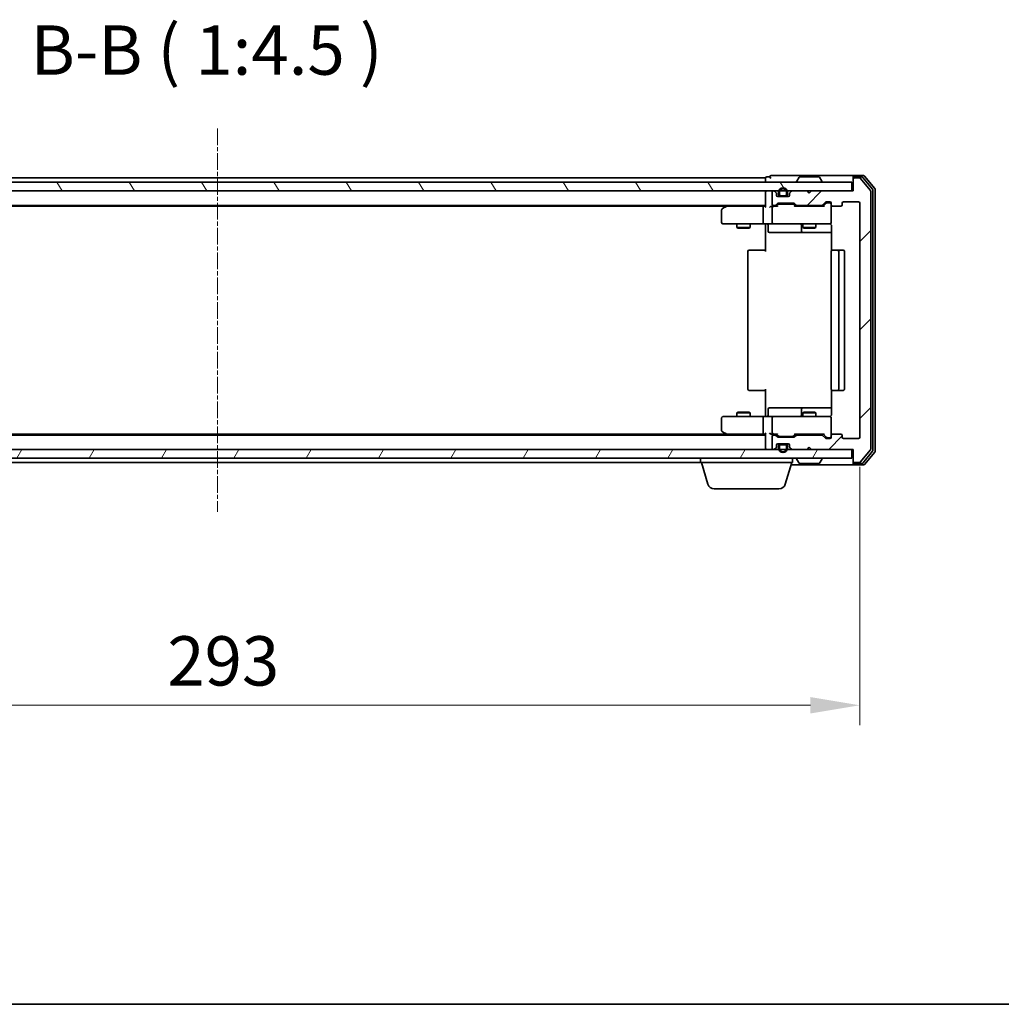
# Model space of a CAD drawing. Units: millimetres. Extents: x 10 to 6185, y 5 to 1270.
# Drawn here: x 1001 to 1225, y 5 to 230 of the extents above; entities that cross this region are included whole.
import ezdxf

# ---------------------------------------------------------------- set-up
doc = ezdxf.new("R2010")
doc.units = ezdxf.units.MM
doc.header["$LTSCALE"] = 0.666667
doc.linetypes.add('CHAIN', pattern=[0.3543, 0.2362, -0.0295, 0.0591, -0.0295])
doc.layers.get('Defpoints').update_dxf_attribs({"lineweight": 25})
for name, color, linetype, lineweight in [('Border (ISO)', 7, 'Continuous', 35), ('Dimension (ISO)', 7, 'Continuous', 18), ('Dimension (ISO) @ 1', 7, 'Continuous', 18), ('Symbol (ISO)', 7, 'Continuous', 18), ('Visible (ISO)', 7, 'Continuous', 35)]:
    doc.layers.add(name, color=color, linetype=linetype, lineweight=lineweight)
doc.layers.add('Centerline (ISO)', color=7, linetype='Continuous', lineweight=18, true_color=0x80ffff)
doc.layers.add('Hatch (ISO)', color=1, linetype='Continuous', lineweight=18, true_color=0xff0000)
doc.styles.add('Note Text (TK)', font='txt')
doc.dimstyles.new('Default - Method 1b (TK)', dxfattribs={"dimscale": 0.666667, "dimtxt": 2.5, "dimasz": 2.5, "dimexe": 1, "dimexo": 1.5, "dimgap": 1, "dimtad": 1, "dimtoh": 1, "dimrnd": 1e-08, "dimdsep": 46, "dimtxsty": 'Note Text (TK)', "dimcen": 0.09, "dimdle": 5, "dimclrd": 100, "dimclre": 100, "dimclrt": 7, "dimadec": 1, "dimazin": 1, "dimtfac": 1, "dimtmove": 0, "dimatfit": 3, "dimfxl": 0, "dimtolj": 1, "dimlwd": -1, "dimlwe": -1, "dimarcsym": 0})

# ---------------------------------------------------------------- blocks, each defined once
blk = doc.blocks.new('図面枠 tk図枠')
at = {"layer": 'Border (ISO)'}
blk.add_line((14.5, 8), (405.5, 8), dxfattribs=at)
blk = doc.blocks.new('*D29')
at = {"layer": 'Defpoints', "color": 0, "transparency": 16777216}
for p in [(899.98, 134.72), (1192.98, 134.72), (1192.98, 73.56)]:
    blk.add_point(p, dxfattribs=at)
at = {"layer": 'Dimension (ISO)', "color": 100, "transparency": 16777216}
for p, q in [((899.98, 127.97), (899.98, 69.06)), ((1192.98, 127.97), (1192.98, 69.06)), ((911.23, 73.56), (1181.73, 73.56))]:
    blk.add_line(p, q, dxfattribs=at)
for points in [[(911.23, 75.44), (911.23, 71.69), (899.98, 73.56)], [(1181.73, 75.44), (1181.73, 71.69), (1192.98, 73.56)]]:
    blk.add_solid(points, dxfattribs=at)
at = {"layer": 'Dimension (ISO)', "color": 7, "transparency": 16777216, "insert": (1035.04, 83.69), "char_height": 11.25, "attachment_point": 4, "style": 'Note Text (TK)'}
blk.add_mtext('\\A1;293', dxfattribs=at)

msp = doc.modelspace()

# ---------------------------------------------------------------- hatches: boundary and pattern name
at = {"layer": 'Hatch (ISO)'}
h = msp.add_hatch(dxfattribs=at)
h.set_pattern_fill('ANSI31', color=256, scale=114.3, style=0)
h.set_pattern_definition([(45, (215.083, -30.667), (-10.10279, 10.10279), [])])
edge = h.paths.add_edge_path()
edge.add_line((1184.3066, 135.2209), (1178.6551, 135.2209))
edge.add_ellipse((1178.6551, 134.9209), major_axis=(-0.3, 0), ratio=1, start_angle=270, end_angle=315)
edge.add_line((1178.443, 135.133), (1178.1187, 134.8087))
edge.add_ellipse((1177.9066, 135.0209), major_axis=(-0.2121, -0.2121), ratio=1, start_angle=45, end_angle=90, ccw=False)
edge.add_line((1177.9066, 134.7209), (1174.4051, 134.7209))
edge.add_ellipse((1174.4051, 135.0209), major_axis=(-0.3, 0), ratio=1, start_angle=45, end_angle=90, ccw=False)
edge.add_line((1174.193, 134.8087), (1173.8687, 135.133))
edge.add_ellipse((1173.6566, 134.9209), major_axis=(-0.2121, 0.2121), ratio=1, start_angle=270, end_angle=315)
edge.add_line((1173.6566, 135.2209), (1173.2808, 135.2209))
edge.add_ellipse((1173.2808, 134.9209), major_axis=(-0.3, 0), ratio=1, start_angle=270, end_angle=360)
edge.add_line((1172.9808, 134.9209), (1172.9808, 132.2209))
edge.add_ellipse((1173.2808, 132.2209), major_axis=(0, -0.3), ratio=1, start_angle=270, end_angle=360)
edge.add_line((1173.2808, 131.9209), (1173.3566, 131.9209))
edge.add_ellipse((1173.3566, 132.2209), major_axis=(0.3, 0), ratio=1, start_angle=270, end_angle=315)
edge.add_line((1173.5687, 132.0087), (1173.893, 132.333))
edge.add_ellipse((1173.6808, 132.5451), major_axis=(0.2121, 0.2121), ratio=1, start_angle=270, end_angle=315)
edge.add_line((1173.9808, 132.5451), (1173.9808, 132.9209))
edge.add_ellipse((1174.2808, 132.9209), major_axis=(0, 0.3), ratio=1, start_angle=0, end_angle=90, ccw=False)
edge.add_line((1174.2808, 133.2209), (1176.6808, 133.2209))
edge.add_ellipse((1176.6808, 132.9209), major_axis=(0.3, 0), ratio=1, start_angle=0, end_angle=90, ccw=False)
edge.add_line((1176.9808, 132.9209), (1176.9808, 132.5451))
edge.add_ellipse((1177.2808, 132.5451), major_axis=(0, -0.3), ratio=1, start_angle=270, end_angle=315)
edge.add_line((1177.0687, 132.333), (1177.393, 132.0087))
edge.add_ellipse((1177.6051, 132.2209), major_axis=(0.2121, -0.2121), ratio=1, start_angle=270, end_angle=315)
edge.add_line((1177.6051, 131.9209), (1180.9808, 131.9209))
edge.add_line((1180.9808, 131.9209), (1181.4808, 132.4209))
edge.add_line((1181.4808, 132.4209), (1181.9808, 131.9209))
edge.add_line((1181.9808, 131.9209), (1191.4808, 131.9209))
edge.add_line((1191.4808, 131.9209), (1191.4808, 129.2209))
edge.add_ellipse((1191.7808, 129.2209), major_axis=(0, -0.3), ratio=1, start_angle=270, end_angle=360)
edge.add_line((1191.7808, 128.9209), (1192.8403, 128.9209))
edge.add_ellipse((1192.8403, 129.2209), major_axis=(0.3, 0), ratio=1, start_angle=270, end_angle=320.194429)
edge.add_line((1193.0708, 129.0288), (1195.4113, 131.8374))
edge.add_ellipse((1195.1808, 132.0295), major_axis=(0.1921, 0.2305), ratio=1, start_angle=270, end_angle=309.805571)
edge.add_line((1195.4808, 132.0295), (1195.4808, 190.8122))
edge.add_ellipse((1195.1808, 190.8122), major_axis=(0, 0.3), ratio=1, start_angle=270, end_angle=309.805571)
edge.add_line((1195.4113, 191.0043), (1193.0708, 193.8129))
edge.add_ellipse((1192.8403, 193.6209), major_axis=(-0.1921, 0.2305), ratio=1, start_angle=270, end_angle=320.194429)
edge.add_line((1192.8403, 193.9209), (1191.7808, 193.9209))
edge.add_ellipse((1191.7808, 193.6209), major_axis=(-0.3, 0), ratio=1, start_angle=270, end_angle=360)
edge.add_line((1191.4808, 193.6209), (1191.4808, 190.9209))
edge.add_line((1191.4808, 190.9209), (1181.9808, 190.9209))
edge.add_line((1181.9808, 190.9209), (1181.4808, 190.4209))
edge.add_line((1181.4808, 190.4209), (1180.9808, 190.9209))
edge.add_line((1180.9808, 190.9209), (1177.6051, 190.9209))
edge.add_ellipse((1177.6051, 190.6209), major_axis=(-0.3, 0), ratio=1, start_angle=270, end_angle=315)
edge.add_line((1177.393, 190.833), (1177.0687, 190.5087))
edge.add_ellipse((1177.2808, 190.2966), major_axis=(-0.2121, -0.2121), ratio=1, start_angle=270, end_angle=315)
edge.add_line((1176.9808, 190.2966), (1176.9808, 189.9209))
edge.add_ellipse((1176.6808, 189.9209), major_axis=(0, -0.3), ratio=1, start_angle=0, end_angle=90, ccw=False)
edge.add_line((1176.6808, 189.6209), (1174.2808, 189.6209))
edge.add_ellipse((1174.2808, 189.9209), major_axis=(-0.3, 0), ratio=1, start_angle=0, end_angle=90, ccw=False)
edge.add_line((1173.9808, 189.9209), (1173.9808, 190.2966))
edge.add_ellipse((1173.6808, 190.2966), major_axis=(0, 0.3), ratio=1, start_angle=270, end_angle=315)
edge.add_line((1173.893, 190.5087), (1173.5687, 190.833))
edge.add_ellipse((1173.3566, 190.6209), major_axis=(-0.2121, 0.2121), ratio=1, start_angle=270, end_angle=315)
edge.add_line((1173.3566, 190.9209), (1173.2808, 190.9209))
edge.add_ellipse((1173.2808, 190.6209), major_axis=(-0.3, 0), ratio=1, start_angle=270, end_angle=360)
edge.add_line((1172.9808, 190.6209), (1172.9808, 187.9209))
edge.add_ellipse((1173.2808, 187.9209), major_axis=(0, -0.3), ratio=1, start_angle=270, end_angle=360)
edge.add_line((1173.2808, 187.6209), (1173.6566, 187.6209))
edge.add_ellipse((1173.6566, 187.9209), major_axis=(0.3, 0), ratio=1, start_angle=270, end_angle=315)
edge.add_line((1173.8687, 187.7087), (1174.193, 188.033))
edge.add_ellipse((1174.4051, 187.8209), major_axis=(0.2121, 0.2121), ratio=1, start_angle=45, end_angle=90, ccw=False)
edge.add_line((1174.4051, 188.1209), (1177.9066, 188.1209))
edge.add_ellipse((1177.9066, 187.8209), major_axis=(0.3, 0), ratio=1, start_angle=45, end_angle=90, ccw=False)
edge.add_line((1178.1187, 188.033), (1178.443, 187.7087))
edge.add_ellipse((1178.6551, 187.9209), major_axis=(0.2121, -0.2121), ratio=1, start_angle=270, end_angle=315)
edge.add_line((1178.6551, 187.6209), (1184.3066, 187.6209))
edge.add_ellipse((1184.3066, 187.9209), major_axis=(0.3, 0), ratio=1, start_angle=270, end_angle=315)
edge.add_line((1184.5187, 187.7087), (1185.143, 188.333))
edge.add_ellipse((1185.3551, 188.1209), major_axis=(0.2121, 0.2121), ratio=1, start_angle=45, end_angle=90, ccw=False)
edge.add_line((1185.3551, 188.4209), (1186.1808, 188.4209))
edge.add_ellipse((1186.1808, 188.1209), major_axis=(0.3, 0), ratio=1, start_angle=0, end_angle=90, ccw=False)
edge.add_line((1186.4808, 188.1209), (1186.4808, 187.7209))
edge.add_ellipse((1186.7808, 187.7209), major_axis=(0, -0.3), ratio=1, start_angle=270, end_angle=360)
edge.add_line((1186.7808, 187.4209), (1188.6808, 187.4209))
edge.add_ellipse((1188.6808, 187.7209), major_axis=(0.3, 0), ratio=1, start_angle=270, end_angle=360)
edge.add_line((1188.9808, 187.7209), (1188.9808, 188.1209))
edge.add_ellipse((1189.2808, 188.1209), major_axis=(0, 0.3), ratio=1, start_angle=0, end_angle=90, ccw=False)
edge.add_line((1189.2808, 188.4209), (1192.6808, 188.4209))
edge.add_ellipse((1192.6808, 188.1209), major_axis=(0.3, 0), ratio=1, start_angle=0, end_angle=90, ccw=False)
edge.add_line((1192.9808, 188.1209), (1192.9808, 134.7209))
edge.add_ellipse((1192.6808, 134.7209), major_axis=(0, -0.3), ratio=1, start_angle=0, end_angle=90, ccw=False)
edge.add_line((1192.6808, 134.4209), (1189.2808, 134.4209))
edge.add_ellipse((1189.2808, 134.7209), major_axis=(-0.3, 0), ratio=1, start_angle=0, end_angle=90, ccw=False)
edge.add_line((1188.9808, 134.7209), (1188.9808, 135.1209))
edge.add_ellipse((1188.6808, 135.1209), major_axis=(0, 0.3), ratio=1, start_angle=270, end_angle=360)
edge.add_line((1188.6808, 135.4209), (1186.7808, 135.4209))
edge.add_ellipse((1186.7808, 135.1209), major_axis=(-0.3, 0), ratio=1, start_angle=270, end_angle=360)
edge.add_line((1186.4808, 135.1209), (1186.4808, 134.7209))
edge.add_ellipse((1186.1808, 134.7209), major_axis=(0, -0.3), ratio=1, start_angle=0, end_angle=90, ccw=False)
edge.add_line((1186.1808, 134.4209), (1185.3551, 134.4209))
edge.add_ellipse((1185.3551, 134.7209), major_axis=(-0.3, 0), ratio=1, start_angle=45, end_angle=90, ccw=False)
edge.add_line((1185.143, 134.5087), (1184.5187, 135.133))
edge.add_ellipse((1184.3066, 134.9209), major_axis=(-0.2121, 0.2121), ratio=1, start_angle=270, end_angle=315)
h = msp.add_hatch(dxfattribs=at)
h.set_pattern_fill('ANSI31', color=256, scale=114.3, angle=75.000175, style=0)
h.set_pattern_definition([(120.0002, (215.083, -30.667), (-12.37332, -7.14379), [])])
h.paths.add_polyline_path([(901.7808, 192.9209), (901.7808, 190.9209), (1191.1808, 190.9209), (1191.1808, 192.9209)])
h = msp.add_hatch(dxfattribs=at)
h.set_pattern_fill('ANSI31', color=256, scale=114.3, angle=14.999978, style=0)
h.set_pattern_definition([(60, (215.083, -30.667), (-12.37334, 7.14375), [])])
h.paths.add_polyline_path([(901.7808, 131.9209), (901.7808, 129.9209), (1191.1808, 129.9209), (1191.1808, 131.9209)])

# ---------------------------------------------------------------- linework, layer by layer
at = {"layer": 'Centerline (ISO)', "linetype": 'CHAIN', "ltscale": 23.990969}
msp.add_line((1046.4808, 205.1709), (1046.4808, 117.6709), dxfattribs=at)
at = {"layer": 'Visible (ISO)'}
for p, q in [((1171.4808, 193.9209), (921.4808, 193.9209)), ((1171.4808, 193.6209), (1171.4808, 193.9209)), ((1171.4808, 193.6209), (1171.4808, 192.9209)), ((1172.4808, 194.1209), (1171.7808, 194.1209)), ((1176.4808, 194.4209), (1172.7808, 194.4209)), ((1191.7808, 194.4209), (1176.4808, 194.4209)), ((1179.1717, 194.0299), (1178.6131, 193.1706)), ((1183.6223, 194.1209), (1179.3394, 194.1209)), ((1183.79, 194.0299), (1184.3485, 193.1706)), ((1191.4808, 193.8209), (1191.4808, 194.1209)), ((1191.4808, 193.8209), (1191.4808, 193.6209)), ((1191.4808, 193.6209), (1191.4808, 190.9209)), ((1193.8403, 194.4209), (1191.7808, 194.4209)), ((1193.4395, 194.1209), (1191.7808, 194.1209)), ((1192.8403, 193.9209), (1191.7808, 193.9209)), ((1195.4113, 191.0043), (1193.0708, 193.8129)), ((1195.9113, 191.3233), (1193.6699, 194.0129)), ((1196.4113, 191.5043), (1194.0708, 194.3129)), ((1191.1808, 192.9209), (901.7808, 192.9209)), ((1178.5808, 193.0209), (1178.5808, 193.0616)), ((1184.3808, 193.0209), (1184.3808, 193.0616)), ((1191.1808, 190.9209), (1191.1808, 192.9209)), ((1195.9808, 131.7105), (1195.9808, 191.1312)), ((1196.4808, 131.5295), (1196.4808, 191.3122)), ((901.7808, 190.9209), (1191.1808, 190.9209)), ((1171.4808, 190.6209), (1171.4808, 190.9209)), ((1171.4808, 190.6209), (1171.4808, 187.333)), ((1172.9808, 190.6209), (1172.9808, 187.9209)), ((1173.3566, 190.9209), (1173.2808, 190.9209)), ((1173.893, 190.5087), (1173.5687, 190.833)), ((1173.9808, 189.9209), (1173.9808, 190.2966)), ((1176.6808, 189.6209), (1174.2808, 189.6209)), ((1174.4808, 190.6209), (1174.4808, 190.1209)), ((1174.6808, 190.1209), (1174.6808, 190.6209)), ((1175.9808, 189.8209), (1174.9808, 189.8209)), ((1174.9808, 189.6209), (1175.9808, 189.6209)), ((1176.2808, 190.6209), (1176.2808, 190.1209)), ((1176.4808, 190.1209), (1176.4808, 190.6209)), ((1176.9808, 190.2966), (1176.9808, 189.9209)), ((1177.393, 190.833), (1177.0687, 190.5087)), ((1180.9808, 190.9209), (1177.6051, 190.9209)), ((1181.4808, 190.4209), (1180.9808, 190.9209)), ((1181.9808, 190.9209), (1181.4808, 190.4209)), ((1191.4808, 190.9209), (1181.9808, 190.9209)), ((1195.4808, 132.0295), (1195.4808, 190.8122)), ((1171.4808, 187.6209), (921.4808, 187.6209)), ((1162.4142, 187.4209), (930.5475, 187.4209)), ((1161.4808, 186.5709), (1161.4808, 183.7209)), ((1162.3342, 187.3609), (1161.6008, 186.8109)), ((1162.6808, 187.6209), (1162.3342, 187.3609)), ((1162.5442, 187.1209), (1162.3886, 187.2765)), ((1171.1051, 187.4209), (1162.5142, 187.4209)), ((1170.9808, 187.1209), (1170.9808, 183.7209)), ((1171.4808, 187.4209), (1171.1051, 187.4209)), ((1173.2808, 187.4209), (1172.9051, 187.4209)), ((1172.9808, 187.1209), (1172.9808, 183.7209)), ((1173.2808, 187.6209), (1173.6566, 187.6209)), ((1174.1569, 187.4209), (1173.2808, 187.4209)), ((1173.8687, 187.7087), (1174.193, 188.033)), ((1173.9808, 187.4209), (1174.393, 187.833)), ((1174.4051, 188.1209), (1177.9066, 188.1209)), ((1174.7485, 187.9209), (1174.6051, 187.9209)), ((1177.5631, 187.9209), (1174.7485, 187.9209)), ((1177.7065, 187.9209), (1177.5631, 187.9209)), ((1177.9187, 187.833), (1178.3308, 187.4209)), ((1178.1187, 188.033), (1178.443, 187.7087)), ((1184.8069, 187.4209), (1178.1547, 187.4209)), ((1178.6551, 187.6209), (1184.3066, 187.6209)), ((1179.9808, 187.6209), (1179.9808, 187.4209)), ((1182.9808, 187.6209), (1182.9808, 187.4209)), ((1184.5187, 187.7087), (1185.143, 188.333)), ((1184.6308, 187.4209), (1185.343, 188.133)), ((1185.3551, 188.4209), (1186.1808, 188.4209)), ((1185.6916, 188.2209), (1185.5551, 188.2209)), ((1186.1808, 188.2209), (1185.6916, 188.2209)), ((1186.4808, 188.1209), (1186.4808, 187.7209)), ((1186.4808, 183.7209), (1186.4808, 187.7209)), ((1186.7808, 187.4209), (1188.6808, 187.4209)), ((1188.9808, 187.7209), (1188.9808, 188.1209)), ((1189.2808, 188.4209), (1192.6808, 188.4209)), ((1192.9808, 188.1209), (1192.9808, 134.7209)), ((1161.7808, 183.4209), (1162.5442, 183.4209)), ((1162.5442, 183.4209), (1171.1051, 183.4209)), ((1164.9808, 183.4209), (1164.9808, 182.5742)), ((1164.9808, 182.5742), (1167.9808, 182.5742)), ((1165.2876, 182.4209), (1164.9808, 182.5742)), ((1167.6741, 182.4209), (1165.2876, 182.4209)), ((1167.6741, 182.4209), (1167.9808, 182.5742)), ((1167.9808, 183.4209), (1167.9808, 182.5742)), ((1173.2808, 183.4209), (1171.1051, 183.4209)), ((1171.4808, 183.4131), (1171.4808, 182.9209)), ((1171.4808, 177.1209), (1171.4808, 182.9209)), ((1172.0821, 183.1209), (1172.0821, 181.7209)), ((1173.2808, 183.4209), (1174.0991, 183.4209)), ((1174.0991, 183.4209), (1185.2954, 183.4209)), ((1179.6863, 183.1209), (1179.6863, 181.7209)), ((1179.9808, 183.4209), (1179.9808, 182.5742)), ((1179.9808, 182.5742), (1182.9808, 182.5742)), ((1180.2876, 182.4209), (1179.9808, 182.5742)), ((1182.6741, 182.4209), (1180.2876, 182.4209)), ((1182.6741, 182.4209), (1182.9808, 182.5742)), ((1182.9808, 183.4209), (1182.9808, 182.5742)), ((1185.2954, 183.4209), (1186.1808, 183.4209)), ((1186.5707, 182.9209), (1186.5707, 177.3349)), ((1172.3821, 181.4209), (1176.3118, 181.4209)), ((1176.3118, 181.4209), (1179.9863, 181.4209)), ((1179.9863, 181.4209), (1180.1579, 181.4209)), ((1180.1579, 181.4209), (1186.5707, 181.4209)), ((1167.4808, 177.1209), (1167.4808, 145.7209)), ((1167.7808, 177.4209), (1167.8394, 177.4209)), ((1168.5465, 177.4209), (1167.8394, 177.4209)), ((1168.5465, 177.4209), (1168.6879, 177.4209)), ((1171.0666, 177.4209), (1168.6879, 177.4209)), ((1171.0666, 177.4209), (1171.4808, 177.4209)), ((1186.4808, 177.1209), (1186.4808, 145.7209)), ((1186.7808, 177.4209), (1186.8394, 177.4209)), ((1187.5465, 177.4209), (1186.8394, 177.4209)), ((1187.5465, 177.4209), (1187.6879, 177.4209)), ((1187.8808, 177.4209), (1187.6879, 177.4209)), ((1189.1808, 177.4209), (1187.8808, 177.4209)), ((1188.1808, 145.7209), (1188.1808, 177.1209)), ((1189.4808, 145.7209), (1189.4808, 177.1209)), ((1167.8394, 145.4209), (1167.7808, 145.4209)), ((1167.8394, 145.4209), (1168.5465, 145.4209)), ((1168.6879, 145.4209), (1168.5465, 145.4209)), ((1168.6879, 145.4209), (1171.0666, 145.4209)), ((1171.4808, 145.4209), (1171.0666, 145.4209)), ((1171.4808, 139.9209), (1171.4808, 145.7209)), ((1186.5707, 145.5068), (1186.5707, 139.9209)), ((1186.8394, 145.4209), (1186.7808, 145.4209)), ((1186.8394, 145.4209), (1187.5465, 145.4209)), ((1187.6879, 145.4209), (1187.5465, 145.4209)), ((1187.6879, 145.4209), (1187.8808, 145.4209)), ((1187.8808, 145.4209), (1189.1808, 145.4209)), ((1162.5442, 139.4209), (1161.7808, 139.4209)), ((1171.1051, 139.4209), (1162.5442, 139.4209)), ((1165.2876, 140.4209), (1164.9808, 140.2675)), ((1167.9808, 140.2675), (1164.9808, 140.2675)), ((1164.9808, 139.4209), (1164.9808, 140.2675)), ((1165.2876, 140.4209), (1167.6741, 140.4209)), ((1167.6741, 140.4209), (1167.9808, 140.2675)), ((1167.9808, 139.4209), (1167.9808, 140.2675)), ((1171.1051, 139.4209), (1173.2808, 139.4209)), ((1171.4808, 139.9209), (1171.4808, 139.4286)), ((1172.0821, 139.7209), (1172.0821, 141.1209)), ((1176.3118, 141.4209), (1172.3821, 141.4209)), ((1174.0991, 139.4209), (1173.2808, 139.4209)), ((1185.2954, 139.4209), (1174.0991, 139.4209)), ((1179.9863, 141.4209), (1176.3118, 141.4209)), ((1179.6863, 141.1209), (1179.6863, 139.7209)), ((1180.2876, 140.4209), (1179.9808, 140.2675)), ((1182.9808, 140.2675), (1179.9808, 140.2675)), ((1179.9808, 139.4209), (1179.9808, 140.2675)), ((1180.1579, 141.4209), (1179.9863, 141.4209)), ((1186.5707, 141.4209), (1180.1579, 141.4209)), ((1180.2876, 140.4209), (1182.6741, 140.4209)), ((1182.6741, 140.4209), (1182.9808, 140.2675)), ((1182.9808, 139.4209), (1182.9808, 140.2675)), ((1186.1808, 139.4209), (1185.2954, 139.4209)), ((1161.4808, 139.1209), (1161.4808, 136.2709)), ((1170.9808, 139.1209), (1170.9808, 135.7209)), ((1172.9808, 139.1209), (1172.9808, 135.7209)), ((1186.4808, 135.1209), (1186.4808, 139.1209)), ((1171.4808, 135.2209), (921.4808, 135.2209)), ((1162.4142, 135.4209), (930.5475, 135.4209)), ((1161.6008, 136.0309), (1162.3342, 135.4809)), ((1162.3342, 135.4809), (1162.6808, 135.2209)), ((1162.5442, 135.7209), (1162.3886, 135.5653)), ((1162.5142, 135.4209), (1171.1051, 135.4209)), ((1171.1051, 135.4209), (1171.4808, 135.4209)), ((1171.4808, 135.5087), (1171.4808, 132.2209)), ((1172.9051, 135.4209), (1173.2808, 135.4209)), ((1172.9808, 134.9209), (1172.9808, 132.2209)), ((1173.2808, 135.4209), (1174.1569, 135.4209)), ((1173.6566, 135.2209), (1173.2808, 135.2209)), ((1174.193, 134.8087), (1173.8687, 135.133)), ((1174.393, 135.0087), (1173.9808, 135.4209)), ((1174.6051, 134.9209), (1174.7485, 134.9209)), ((1174.7485, 134.9209), (1177.5631, 134.9209)), ((1177.5631, 134.9209), (1177.7065, 134.9209)), ((1177.9187, 135.0087), (1178.3308, 135.4209)), ((1178.443, 135.133), (1178.1187, 134.8087)), ((1178.1547, 135.4209), (1184.8069, 135.4209)), ((1184.3066, 135.2209), (1178.6551, 135.2209)), ((1179.9808, 135.2209), (1179.9808, 135.4209)), ((1182.9808, 135.2209), (1182.9808, 135.4209)), ((1185.143, 134.5087), (1184.5187, 135.133)), ((1184.6308, 135.4209), (1185.343, 134.7087)), ((1186.4808, 135.1209), (1186.4808, 134.7209)), ((1188.6808, 135.4209), (1186.7808, 135.4209)), ((1188.9808, 134.7209), (1188.9808, 135.1209)), ((1173.9808, 132.5451), (1173.9808, 132.9209)), ((1174.2808, 133.2209), (1176.6808, 133.2209)), ((1177.9066, 134.7209), (1174.4051, 134.7209)), ((1174.4808, 132.7209), (1174.4808, 132.2209)), ((1174.6808, 132.2209), (1174.6808, 132.7209)), ((1175.9808, 133.2209), (1174.9808, 133.2209)), ((1174.9808, 133.0209), (1175.9808, 133.0209)), ((1176.2808, 132.7209), (1176.2808, 132.2209)), ((1176.4808, 132.2209), (1176.4808, 132.7209)), ((1176.9808, 132.9209), (1176.9808, 132.5451)), ((1186.1808, 134.4209), (1185.3551, 134.4209)), ((1185.5551, 134.6209), (1185.6916, 134.6209)), ((1185.6916, 134.6209), (1186.1808, 134.6209)), ((1192.6808, 134.4209), (1189.2808, 134.4209)), ((1191.1808, 131.9209), (901.7808, 131.9209)), ((1171.4808, 131.9209), (1171.4808, 132.2209)), ((1173.2808, 131.9209), (1173.3566, 131.9209)), ((1173.5687, 132.0087), (1173.893, 132.333)), ((1177.0687, 132.333), (1177.393, 132.0087)), ((1177.6051, 131.9209), (1180.9808, 131.9209)), ((1180.9808, 131.9209), (1181.4808, 132.4209)), ((1181.4808, 132.4209), (1181.9808, 131.9209)), ((1181.9808, 131.9209), (1191.4808, 131.9209)), ((1191.1808, 129.9209), (1191.1808, 131.9209)), ((1191.4808, 131.9209), (1191.4808, 129.2209)), ((1193.0708, 129.0288), (1195.4113, 131.8374)), ((1193.6699, 128.8288), (1195.9113, 131.5184)), ((1194.0708, 128.5288), (1196.4113, 131.3374)), ((901.7808, 129.9209), (1191.1808, 129.9209)), ((1156.6808, 128.9209), (936.2808, 128.9209)), ((1156.6808, 128.9209), (1156.6808, 129.9209)), ((1177.6808, 128.9209), (1156.6808, 128.9209)), ((1158.3601, 123.9898), (1156.8808, 128.9209)), ((1176.0015, 123.9898), (1177.4808, 128.9209)), ((1177.3308, 128.4209), (1191.7808, 128.4209)), ((1177.6808, 128.9209), (1177.6808, 129.9209)), ((1178.5808, 129.8209), (1178.5808, 129.7801)), ((1179.1717, 128.8119), (1178.6131, 129.6712)), ((1179.3394, 128.7209), (1183.6223, 128.7209)), ((1183.79, 128.8119), (1184.3485, 129.6712)), ((1184.3808, 129.8209), (1184.3808, 129.7801)), ((1191.4808, 129.2209), (1191.4808, 129.0209)), ((1191.4808, 128.7209), (1191.4808, 129.0209)), ((1191.7808, 128.9209), (1192.8403, 128.9209)), ((1191.7808, 128.7209), (1193.4395, 128.7209)), ((1191.7808, 128.4209), (1193.8403, 128.4209)), ((1174.5648, 122.9209), (1159.7969, 122.9209))]:
    msp.add_line(p, q, dxfattribs=at)
for centre, radius, start, end in [((1171.7808, 193.8209), 0.3, 90, 180), ((1172.7808, 194.1209), 0.3, 90, 180), ((1172.7808, 194.1209), 0.3, 180, 270), ((1179.3394, 193.9209), 0.2, 90, 146.976132), ((1183.6223, 193.9209), 0.2, 33.023868, 90), ((1191.7808, 194.1209), 0.3, 90, 180), ((1191.7808, 193.8209), 0.3, 90, 180), ((1191.7808, 193.6209), 0.3, 90, 180), ((1192.8403, 193.6209), 0.3, 39.805571, 90), ((1193.4395, 193.8209), 0.3, 39.805571, 90), ((1193.8403, 194.1209), 0.3, 39.805571, 90), ((1175.4808, 190.6209), 1, 0, 180), ((1175.4808, 190.6209), 0.8, 0, 180), ((1178.7808, 193.0616), 0.2, 146.976132, 180), ((1178.6808, 193.0209), 0.1, 180, 270), ((1184.2808, 193.0209), 0.1, 270, 0), ((1184.1808, 193.0616), 0.2, 0, 33.023868), ((1195.1808, 190.8122), 0.3, 0, 39.805571), ((1195.6808, 191.1312), 0.3, 0, 39.805571), ((1196.1808, 191.3122), 0.3, 0, 39.805571), ((1171.7808, 190.6209), 0.3, 90, 180), ((1173.2808, 190.6209), 0.3, 90, 180), ((1173.3566, 190.6209), 0.3, 45, 90), ((1173.6808, 190.2966), 0.3, 0, 45), ((1174.2808, 189.9209), 0.3, 180, 270), ((1174.9808, 190.1209), 0.5, 180, 270), ((1174.9808, 190.1209), 0.3, 180, 270), ((1175.9808, 190.1209), 0.3, 270, 0), ((1175.9808, 190.1209), 0.5, 270, 0), ((1176.6808, 189.9209), 0.3, 270, 0), ((1177.2808, 190.2966), 0.3, 135, 180), ((1177.6051, 190.6209), 0.3, 90, 135), ((1161.7808, 186.5709), 0.3, 126.869898, 180), ((1162.5142, 187.1209), 0.3, 113.437984, 126.869898), ((1162.5142, 187.1209), 0.3, 90, 113.437984), ((1173.2808, 187.9209), 0.3, 180, 270), ((1173.2808, 187.1209), 0.3, 148.755545, 180), ((1173.2808, 187.1209), 0.3, 90, 113.437985), ((1173.6566, 187.9209), 0.3, 270, 315), ((1174.4051, 187.8209), 0.3, 90, 135), ((1177.9066, 187.8209), 0.3, 45, 90), ((1178.6551, 187.9209), 0.3, 225, 270), ((1184.3066, 187.9209), 0.3, 270, 315), ((1185.3551, 188.1209), 0.3, 90, 135), ((1186.1808, 188.1209), 0.3, 0, 90), ((1186.1808, 187.9209), 0.3, 0, 90), ((1186.7808, 187.7209), 0.3, 180, 270), ((1188.6808, 187.7209), 0.3, 270, 0), ((1189.2808, 188.1209), 0.3, 90, 180), ((1192.6808, 188.1209), 0.3, 0, 90), ((1161.7808, 183.7209), 0.3, 180, 270), ((1171.7821, 183.1209), 0.3, 0, 90), ((1173.2808, 183.7209), 0.3, 180, 270), ((1179.3863, 183.1209), 0.3, 0, 90), ((1185.9808, 182.9209), 0.5, 75.524475, 90), ((1186.1808, 183.7209), 0.3, 270, 0), ((1172.3821, 181.7209), 0.3, 180, 270), ((1179.9863, 181.7209), 0.3, 180, 270), ((1167.7808, 177.1209), 0.3, 90, 180), ((1186.7808, 177.1209), 0.3, 90, 180), ((1187.8808, 177.1209), 0.3, 0, 90), ((1189.1808, 177.1209), 0.3, 0, 90), ((1167.7808, 145.7209), 0.3, 180, 270), ((1186.7808, 145.7209), 0.3, 180, 270), ((1187.8808, 145.7209), 0.3, 270, 0), ((1189.1808, 145.7209), 0.3, 270, 0), ((1161.7808, 139.1209), 0.3, 90, 180), ((1171.7821, 139.7209), 0.3, 270, 0), ((1172.3821, 141.1209), 0.3, 90, 180), ((1173.2808, 139.1209), 0.3, 90, 180), ((1179.3863, 139.7209), 0.3, 270, 0), ((1179.9863, 141.1209), 0.3, 90, 180), ((1185.9808, 139.9209), 0.5, 270, 284.475525), ((1186.1808, 139.1209), 0.3, 0, 90), ((1161.7808, 136.2709), 0.3, 180, 233.130102), ((1162.5142, 135.7209), 0.3, 233.130102, 246.562016), ((1162.5142, 135.7209), 0.3, 246.562015, 270), ((1173.2808, 135.7209), 0.3, 180, 211.244455), ((1173.2808, 134.9209), 0.3, 90, 180), ((1173.2808, 135.7209), 0.3, 246.562016, 270), ((1173.6566, 134.9209), 0.3, 45, 90), ((1174.4051, 135.0209), 0.3, 225, 270), ((1177.9066, 135.0209), 0.3, 270, 315), ((1178.6551, 134.9209), 0.3, 90, 135), ((1184.3066, 134.9209), 0.3, 45, 90), ((1186.1808, 134.9209), 0.3, 270, 0), ((1186.7808, 135.1209), 0.3, 90, 180), ((1188.6808, 135.1209), 0.3, 0, 90), ((1174.2808, 132.9209), 0.3, 90, 180), ((1174.9808, 132.7209), 0.5, 90, 180), ((1174.9808, 132.7209), 0.3, 90, 180), ((1175.9808, 132.7209), 0.5, 0, 90), ((1175.9808, 132.7209), 0.3, 0, 90), ((1176.6808, 132.9209), 0.3, 0, 90), ((1185.3551, 134.7209), 0.3, 225, 270), ((1186.1808, 134.7209), 0.3, 270, 0), ((1189.2808, 134.7209), 0.3, 180, 270), ((1192.6808, 134.7209), 0.3, 270, 0), ((1171.7808, 132.2209), 0.3, 180, 270), ((1173.2808, 132.2209), 0.3, 180, 270), ((1173.3566, 132.2209), 0.3, 270, 315), ((1173.6808, 132.5451), 0.3, 315, 0), ((1175.4808, 132.2209), 1, 180, 0), ((1175.4808, 132.2209), 0.8, 180, 0), ((1177.2808, 132.5451), 0.3, 180, 225), ((1177.6051, 132.2209), 0.3, 225, 270), ((1195.1808, 132.0295), 0.3, 320.194429, 0), ((1195.6808, 131.7105), 0.3, 320.194429, 0), ((1196.1808, 131.5295), 0.3, 320.194429, 0), ((1178.6808, 129.8209), 0.1, 90, 180), ((1178.7808, 129.7801), 0.2, 180, 213.023868), ((1179.3394, 128.9209), 0.2, 213.023868, 270), ((1183.6223, 128.9209), 0.2, 270, 326.976132), ((1184.2808, 129.8209), 0.1, 0, 90), ((1184.1808, 129.7801), 0.2, 326.976132, 0), ((1191.7808, 129.2209), 0.3, 180, 270), ((1191.7808, 129.0209), 0.3, 180, 270), ((1191.7808, 128.7209), 0.3, 180, 270), ((1192.8403, 129.2209), 0.3, 270, 320.194429), ((1193.4395, 129.0209), 0.3, 270, 320.194429), ((1193.8403, 128.7209), 0.3, 270, 320.194429), ((1159.7969, 124.4209), 1.5, 196.699244, 270), ((1174.5648, 124.4209), 1.5, 270, 343.300756)]:
    msp.add_arc(centre, radius, start, end, dxfattribs=at)
for centre, major_axis, ratio, start_param, end_param in [((1162.5442, 187.1434), (0.2411, 0.4823), 0.37002441, 1.47901306, 1.75373989), ((1171.1051, 187.1209), (0, -0.3), 0.41421356, 3.14159265, 4.71238898), ((1171.7808, 187.1209), (0.2772, -0.2772), 0.41421356, 3.53429174, 4.3196899), ((1172.6051, 187.1209), (-0.2772, -0.2772), 0.41421356, 4.3196899, 5.10508806), ((1172.9051, 187.1209), (-0.4243, 0), 0.70710678, 4.71238898, 5.49778714), ((1173.2808, 187.1434), (-0.2515, 0.483), 0.33843751, 1.12161563, 1.39634246), ((1173.3131, 187.1209), (-0.6487, 0.2044), 0.33843751, 4.81863915, 5.05307027), ((1174.2601, 187.1209), (0.1246, -0.2958), 0.40041045, 2.33106693, 2.97456804), ((1174.6051, 187.6209), (-0.3, 0), 0.99985076, 4.71238898, 5.49786177), ((1177.7065, 187.6209), (0.3, 0), 0.99985076, 0.78532354, 1.57079633), ((1178.0516, 187.1209), (-0.1246, -0.2958), 0.40041045, 3.30861727, 3.95211838), ((1184.9101, 187.1209), (0.1246, -0.2958), 0.40041045, 2.33106693, 2.97456804), ((1185.5551, 187.9209), (-0.3, 0), 0.99985076, 4.71238898, 5.49786177), ((1171.1051, 183.7209), (0, -0.3), 0.41421356, 4.71238898, 6.28318531), ((1171.1051, 139.1209), (0, -0.3), 0.41421356, 3.14159265, 4.71238898), ((1162.5442, 135.6983), (0.2411, -0.4823), 0.37002441, 4.52944541, 4.80417225), ((1171.1051, 135.7209), (0, -0.3), 0.41421356, 4.71238898, 6.28318531), ((1171.7808, 135.7209), (0.2772, 0.2772), 0.41421356, 1.96349541, 2.74889357), ((1172.6051, 135.7209), (-0.2772, 0.2772), 0.41421356, 1.17809725, 1.96349541), ((1172.9051, 135.7209), (-0.4243, 0), 0.70710678, 0.78539816, 1.57079633), ((1173.2808, 135.6983), (-0.2515, -0.483), 0.33843751, 4.88684285, 5.16156968), ((1173.3131, 135.7209), (-0.6487, -0.2044), 0.33843751, 1.23011504, 1.46454615), ((1174.2601, 135.7209), (0.1246, 0.2958), 0.40041045, 3.30861727, 3.95211838), ((1174.6051, 135.2209), (-0.3, 0), 0.99985076, 0.78532354, 1.57079633), ((1177.7065, 135.2209), (0.3, 0), 0.99985076, 4.71238898, 5.49786177), ((1178.0516, 135.7209), (-0.1246, 0.2958), 0.40041045, 2.33106693, 2.97456804), ((1184.9101, 135.7209), (0.1246, 0.2958), 0.40041045, 3.30861727, 3.95211838), ((1185.5551, 134.9209), (-0.3, 0), 0.99985076, 0.78532354, 1.57079633)]:
    msp.add_ellipse(centre, major_axis=major_axis, ratio=ratio, start_param=start_param, end_param=end_param, dxfattribs=at)
for points, knots in [([(1179.4633, 194.1208), (1179.4626, 194.1209), (1179.4619, 194.1209), (1179.4602, 194.1209), (1179.4591, 194.1209), (1179.4581, 194.1209)], [-0.000230599076, -0.000230599076, -0.000230599076, -0.000230599076, 0, 0, 0.000338329447, 0.000338329447, 0.000338329447, 0.000338329447]), ([(1179.4581, 194.1209), (1179.459, 194.1209), (1179.46, 194.1209), (1179.4616, 194.1208), (1179.4623, 194.1208), (1179.4629, 194.1208)], [-0.000338329447, -0.000338329447, -0.000338329447, -0.000338329447, 0, 0, 0.000241517914, 0.000241517914, 0.000241517914, 0.000241517914]), ([(1181.8702, 194.1209), (1181.8701, 194.1209), (1181.8701, 194.1209), (1181.8697, 194.1208), (1181.8694, 194.1208), (1181.8691, 194.1208)], [-0.000054249657, -0.000054249657, -0.000054249657, -0.000054249657, 0, 0, 0.000241517914, 0.000241517914, 0.000241517914, 0.000241517914]), ([(1181.8702, 194.1208), (1181.8703, 194.1209), (1181.8705, 194.1209), (1181.8708, 194.1209), (1181.8711, 194.1209), (1181.8713, 194.1209)], [-0.000230599076, -0.000230599076, -0.000230599076, -0.000230599076, 0, 0, 0.000338329447, 0.000338329447, 0.000338329447, 0.000338329447]), ([(1162.3948, 187.3961), (1162.3939, 187.3937), (1162.393, 187.3911), (1162.3877, 187.3739), (1162.3852, 187.3545), (1162.3848, 187.3173), (1162.3861, 187.2965), (1162.3886, 187.2765)], [0.3810312192, 0.3810312192, 0.3810312192, 0.3810312192, 0.382741903, 0.382741903, 0.3917616542, 0.3917616542, 0.3985536381, 0.3985536381, 0.3985536381, 0.3985536381]), ([(1173.1615, 187.3961), (1173.1553, 187.3933), (1173.1492, 187.3905), (1173.1167, 187.3737), (1173.0875, 187.3523), (1173.0514, 187.3153), (1173.0362, 187.2956), (1173.0243, 187.2765)], [0.2508867575, 0.2508867575, 0.2508867575, 0.2508867575, 0.2528779694, 0.2528779694, 0.2619584182, 0.2619584182, 0.268388032, 0.268388032, 0.268388032, 0.268388032]), ([(1171.4808, 183.4091), (1171.2876, 183.3992), (1171.0938, 183.3925), (1170.7063, 183.4042), (1170.5125, 183.4209), (1170.3183, 183.4209)], [0, 0, 0, 0, 0.058051954, 0.058051954, 0.116308205, 0.116308205, 0.116308205, 0.116308205]), ([(1186.4808, 183.7209), (1186.4808, 183.7209), (1186.4808, 183.706), (1186.4808, 183.697), (1186.4808, 183.6956), (1186.4808, 183.6948), (1186.4808, 183.6947), (1186.4808, 183.6945), (1186.4808, 183.6946), (1186.4808, 183.6942), (1186.4808, 183.6941), (1186.4808, 183.6937), (1186.4808, 183.6936), (1186.4808, 183.6933), (1186.4808, 183.6931), (1186.4808, 183.6927), (1186.4808, 183.6925), (1186.4808, 183.6912), (1186.4808, 183.6901), (1186.4806, 183.6801), (1186.48, 183.6713), (1186.4773, 183.6476), (1186.4744, 183.6327), (1186.4621, 183.5876), (1186.4487, 183.5579), (1186.4135, 183.5038), (1186.3909, 183.4788), (1186.3401, 183.4393), (1186.3117, 183.424), (1186.2524, 183.403), (1186.2208, 183.3969), (1186.1614, 183.3949), (1186.133, 183.3979), (1186.1059, 183.405)], [0, 0, 0, 0, 0.05281698, 0.05281698, 0.069058485, 0.069058485, 0.072103526, 0.072103526, 0.074387349, 0.074387349, 0.074816546, 0.074816546, 0.074899328, 0.074899328, 0.074982835, 0.074982835, 0.075066474, 0.075066474, 0.075406247, 0.075406247, 0.078053099, 0.078053099, 0.082569071, 0.082569071, 0.092099444, 0.092099444, 0.101941642, 0.101941642, 0.111390241, 0.111390241, 0.120811977, 0.120811977, 0.129218709, 0.129218709, 0.129218709, 0.129218709]), ([(1186.2004, 183.3962), (1186.2151, 183.3918), (1186.2292, 183.3869), (1186.3032, 183.3573), (1186.3692, 183.3152), (1186.462, 183.2265), (1186.506, 183.1648), (1186.5555, 183.0518), (1186.5707, 182.9811), (1186.5707, 182.9209)], [0.0905327328, 0.0905327328, 0.0905327328, 0.0905327328, 0.0948543073, 0.0948543073, 0.1144259318, 0.1144259318, 0.1333697264, 0.1333697264, 0.1514440253, 0.1514440253, 0.1514440253, 0.1514440253]), ([(1170.3183, 139.4209), (1170.4787, 139.4209), (1170.6388, 139.4331), (1171.0261, 139.4495), (1171.2539, 139.4444), (1171.4808, 139.4327)], [0, 0, 0, 0, 0.048110419, 0.048110419, 0.116296336, 0.116296336, 0.116296336, 0.116296336]), ([(1186.1059, 139.4367), (1186.1348, 139.4443), (1186.1654, 139.4472), (1186.2261, 139.4439), (1186.2569, 139.4375), (1186.3167, 139.4154), (1186.3462, 139.3988), (1186.3957, 139.3579), (1186.4167, 139.3338), (1186.4503, 139.2806), (1186.4633, 139.2509), (1186.4754, 139.2046), (1186.4783, 139.1885), (1186.4801, 139.1684), (1186.4803, 139.1645), (1186.4807, 139.1577), (1186.4808, 139.1548), (1186.4808, 139.1511), (1186.4808, 139.1502), (1186.4808, 139.1493), (1186.4808, 139.1492), (1186.4808, 139.1489), (1186.4808, 139.1487), (1186.4808, 139.1484), (1186.4808, 139.1482), (1186.4808, 139.1476), (1186.4808, 139.1476), (1186.4808, 139.1474), (1186.4808, 139.1474), (1186.4808, 139.1472), (1186.4808, 139.1472), (1186.4808, 139.1471), (1186.4808, 139.1469), (1186.4808, 139.1462), (1186.4808, 139.1453), (1186.4808, 139.14), (1186.4808, 139.1321), (1186.4808, 139.1234), (1186.4808, 139.1209), (1186.4808, 139.1209)], [0.000005213, 0.000005213, 0.000005213, 0.000005213, 0.00898832, 0.00898832, 0.018239681, 0.018239681, 0.028115632, 0.028115632, 0.037485959, 0.037485959, 0.046989378, 0.046989378, 0.051857963, 0.051857963, 0.053027621, 0.053027621, 0.053905057, 0.053905057, 0.054149572, 0.054149572, 0.054205275, 0.054205275, 0.054261141, 0.054261141, 0.054374585, 0.054374585, 0.05482772, 0.05482772, 0.055271617, 0.055271617, 0.056603141, 0.056603141, 0.060597569, 0.060597569, 0.072581459, 0.072581459, 0.108535426, 0.108535426, 0.129223217, 0.129223217, 0.129223217, 0.129223217]), ([(1186.5707, 139.9209), (1186.5707, 139.8606), (1186.5555, 139.7899), (1186.506, 139.6769), (1186.462, 139.6152), (1186.3692, 139.5265), (1186.3032, 139.4844), (1186.2292, 139.4548), (1186.2151, 139.4499), (1186.2004, 139.4455)], [0.1514440253, 0.1514440253, 0.1514440253, 0.1514440253, 0.1695183242, 0.1695183242, 0.1884621188, 0.1884621188, 0.2080337433, 0.2080337433, 0.2123547888, 0.2123547888, 0.2123547888, 0.2123547888]), ([(1162.3948, 135.4456), (1162.3938, 135.4484), (1162.3928, 135.4512), (1162.3878, 135.468), (1162.385, 135.4895), (1162.3849, 135.5264), (1162.3862, 135.5461), (1162.3886, 135.5653)], [0.2508867575, 0.2508867575, 0.2508867575, 0.2508867575, 0.2528779694, 0.2528779694, 0.2619584182, 0.2619584182, 0.268388032, 0.268388032, 0.268388032, 0.268388032]), ([(1173.1615, 135.4456), (1173.156, 135.448), (1173.1505, 135.4506), (1173.1166, 135.4678), (1173.0903, 135.4872), (1173.053, 135.5244), (1173.0367, 135.5453), (1173.0243, 135.5653)], [0.3810312192, 0.3810312192, 0.3810312192, 0.3810312192, 0.382741903, 0.382741903, 0.3917616542, 0.3917616542, 0.3985536381, 0.3985536381, 0.3985536381, 0.3985536381]), ([(1181.0915, 128.7209), (1181.0913, 128.7209), (1181.0912, 128.7209), (1181.0908, 128.7209), (1181.0906, 128.7209), (1181.0904, 128.7209)], [-0.000230599076, -0.000230599076, -0.000230599076, -0.000230599076, 0, 0, 0.000338329447, 0.000338329447, 0.000338329447, 0.000338329447]), ([(1181.0915, 128.7209), (1181.0916, 128.7209), (1181.0916, 128.7209), (1181.092, 128.7209), (1181.0923, 128.7209), (1181.0926, 128.7209)], [-0.000054249657, -0.000054249657, -0.000054249657, -0.000054249657, 0, 0, 0.000241517914, 0.000241517914, 0.000241517914, 0.000241517914]), ([(1183.4984, 128.7209), (1183.4991, 128.7209), (1183.4998, 128.7209), (1183.5015, 128.7209), (1183.5025, 128.7209), (1183.5036, 128.7209)], [-0.000230599076, -0.000230599076, -0.000230599076, -0.000230599076, 0, 0, 0.000338329447, 0.000338329447, 0.000338329447, 0.000338329447]), ([(1183.5036, 128.7209), (1183.5026, 128.7209), (1183.5017, 128.7209), (1183.5001, 128.7209), (1183.4994, 128.7209), (1183.4988, 128.7209)], [-0.000338329447, -0.000338329447, -0.000338329447, -0.000338329447, 0, 0, 0.000241517914, 0.000241517914, 0.000241517914, 0.000241517914])]:
    msp.add_open_spline(points, degree=3, knots=knots, dxfattribs=at)

# ---------------------------------------------------------------- block references
at = {"xscale": 4.5, "yscale": 4.5, "zscale": 4.5}
msp.add_blockref('図面枠 tk図枠', (215.0833, -30.6667), dxfattribs=at)

# ---------------------------------------------------------------- texts
at = {"layer": 'Symbol (ISO)', "color": 7, "insert": (1003.8891, 213.9209), "char_height": 11.25, "attachment_point": 7, "style": 'Note Text (TK)'}
msp.add_mtext('B-B ( 1:4.5 )', dxfattribs=at)

# ---------------------------------------------------------------- dimensions: what is measured, and where the dimension line sits
at = {"layer": 'Dimension (ISO) @ 1', "color": 100, "true_color": 0x00ff3f}
dim = msp.add_linear_dim(base=(1192.9808, 73.5609), p1=(899.9808, 134.7209), p2=(1192.9808, 134.7209), angle=180, dimstyle='Default - Method 1b (TK)', override={"dimscale": 1, "dimtxt": 11.25, "dimasz": 11.25, "dimexe": 4.5, "dimexo": 6.75, "dimgap": 4.5, "dimdec": 2, "dimcen": 0.405, "dimtol": 0, "dimlim": 0, "dimtp": 0, "dimtm": 0, "dimtdec": 2, "dimtix": 0, "dimtofl": 0, "dimtmove": 0, "dimatfit": 1}, dxfattribs=at)
dim.commit()
dim.dimension.update_dxf_attribs({"geometry": '*D29', "text_midpoint": (1046.4808, 73.5609), "dimtype": 128})

doc.saveas('drawing.dxf')
